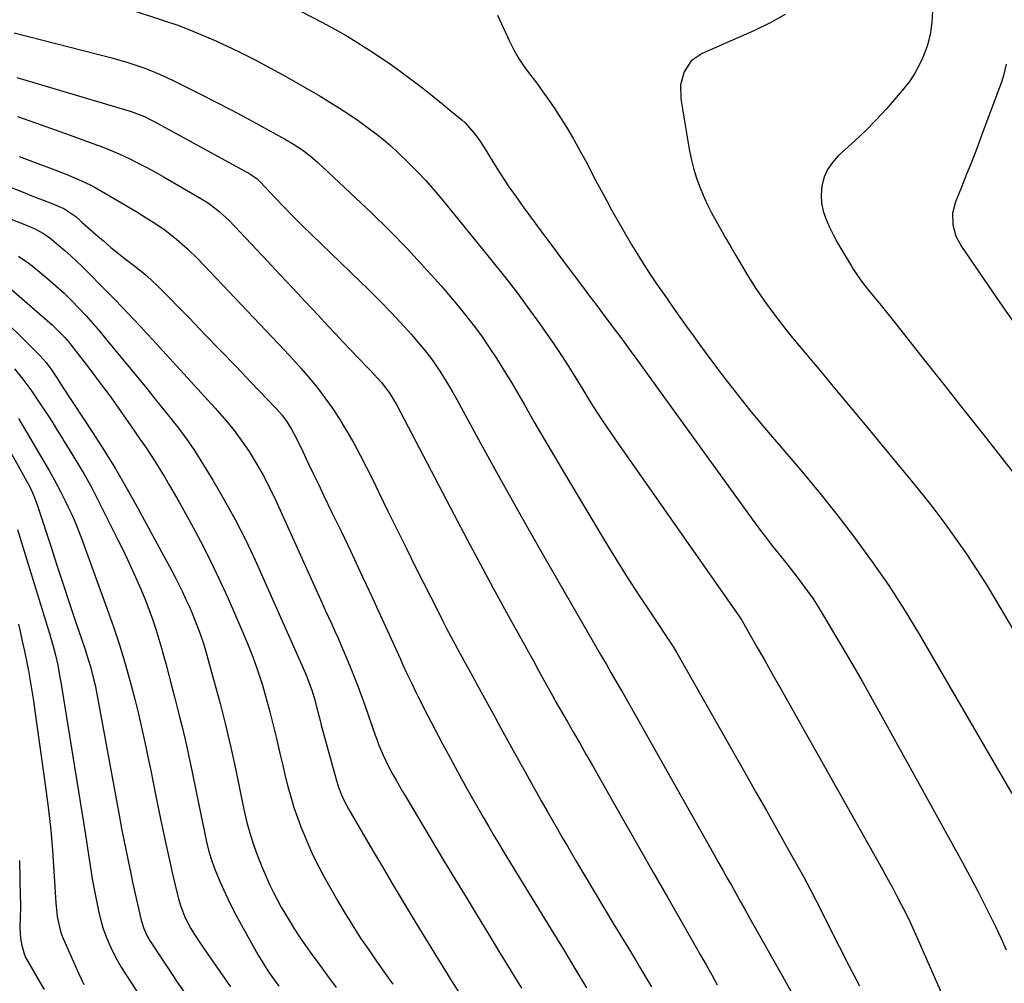
# Model space of a CAD drawing. Units: inches. Extents: x 1910320 to 1915623, y 384983 to 390328.
# Drawn here: x 1914361 to 1914692, y 386796 to 387120 of the extents above; entities that cross this region are included whole.
import ezdxf

# ---------------------------------------------------------------- set-up
doc = ezdxf.new("R2010")
doc.units = ezdxf.units.IN
doc.header["$MEASUREMENT"] = 0
doc.layers.add('7', color=7, linetype='Continuous')
doc.layers.add('8', color=7, linetype='Continuous')

msp = doc.modelspace()

# ---------------------------------------------------------------- linework, layer by layer
at = {"layer": '7', "color": 18}
for points in [[(1914435.23, 387133.23, 1748), (1914462.57, 387119.04, 1748), (1914466.96, 387116.66, 1748), (1914471.3, 387114.2, 1748), (1914475.55, 387111.59, 1748), (1914479.74, 387108.88, 1748), (1914481.55, 387107.67, 1748), (1914484.77, 387105.47, 1748), (1914487.97, 387103.23, 1748), (1914491.12, 387100.93, 1748), (1914494.55, 387098.35, 1748), (1914497.48, 387096.08, 1748), (1914500.39, 387093.78, 1748), (1914503.26, 387091.45, 1748), (1914506.12, 387089.08, 1748), (1914509.51, 387086.24, 1748), (1914510.62, 387085.25, 1748), (1914513.61, 387081.95, 1748), (1914515.37, 387079.53, 1748), (1914517, 387077.03, 1748), (1914520.21, 387071.81, 1748), (1914522.65, 387067.96, 1748), (1914525.15, 387064.15, 1748), (1914527.74, 387060.41, 1748), (1914530.4, 387056.71, 1748), (1914538, 387046.39, 1748), (1914540.38, 387043.16, 1748), (1914542.78, 387039.94, 1748), (1914545.18, 387036.73, 1748), (1914547.59, 387033.52, 1748), (1914550, 387030.31, 1748), (1914552.42, 387027.11, 1748), (1914554.83, 387023.91, 1748), (1914557.24, 387020.7, 1748), (1914561.39, 387015.19, 1748), (1914562.9, 387013.18, 1748), (1914564.4, 387011.15, 1748), (1914566.63, 387008.1, 1748), (1914567.37, 387007.08, 1748), (1914607.92, 386951.04, 1748), (1914609.82, 386948.45, 1748), (1914611.76, 386945.88, 1748), (1914613.73, 386943.34, 1748), (1914615.73, 386940.83, 1748), (1914617.75, 386938.32, 1748), (1914619.74, 386935.79, 1748), (1914621.72, 386933.25, 1748), (1914623.67, 386930.7, 1748), (1914625.58, 386928.1, 1748), (1914627.42, 386925.47, 1748), (1914629.17, 386922.77, 1748), (1914630.85, 386920.04, 1748), (1914635.78, 386911.73, 1748), (1914639.85, 386904.8, 1748), (1914643.88, 386897.83, 1748), (1914647.84, 386890.83, 1748), (1914651.76, 386883.8, 1748), (1914677.57, 386836.95, 1748), (1914680.16, 386832.15, 1748), (1914682.7, 386827.33, 1748), (1914685.17, 386822.48, 1748), (1914687.59, 386817.59, 1748), (1914688.72, 386815.28, 1748), (1914690.49, 386811.51, 1748), (1914692.21, 386807.72, 1748)], [(1914521.46, 387121.4, 1746), (1914522.86, 387118.5, 1746), (1914524.24, 387115.58, 1746), (1914525.59, 387112.66, 1746), (1914527.03, 387109.79, 1746), (1914528.6, 387107, 1746), (1914530.36, 387104.32, 1746), (1914532.25, 387101.73, 1746), (1914534.7, 387098.53, 1746), (1914536.77, 387095.71, 1746), (1914538.76, 387092.85, 1746), (1914540.71, 387089.95, 1746), (1914542.09, 387087.81, 1746), (1914544.63, 387083.79, 1746), (1914547.09, 387079.71, 1746), (1914549.42, 387075.56, 1746), (1914551.68, 387071.37, 1746), (1914553.56, 387067.75, 1746), (1914555.12, 387064.77, 1746), (1914556.7, 387061.79, 1746), (1914558.29, 387058.82, 1746), (1914559.9, 387055.86, 1746), (1914561.54, 387052.91, 1746), (1914563.21, 387049.98, 1746), (1914564.91, 387047.07, 1746), (1914566.64, 387044.18, 1746), (1914567.73, 387042.38, 1746), (1914570.06, 387038.63, 1746), (1914572.45, 387034.91, 1746), (1914574.9, 387031.23, 1746), (1914577.41, 387027.59, 1746), (1914578.42, 387026.15, 1746), (1914580.58, 387023.08, 1746), (1914582.76, 387020.02, 1746), (1914584.94, 387016.96, 1746), (1914587.13, 387013.9, 1746), (1914589.33, 387010.86, 1746), (1914591.55, 387007.83, 1746), (1914593.8, 387004.82, 1746), (1914596.06, 387001.82, 1746), (1914598.73, 386998.3, 1746), (1914602.39, 386993.58, 1746), (1914606.1, 386988.91, 1746), (1914609.91, 386984.32, 1746), (1914613.77, 386979.77, 1746), (1914617.94, 386974.96, 1746), (1914623.87, 386967.98, 1746), (1914629.7, 386960.93, 1746), (1914635.4, 386953.77, 1746), (1914641, 386946.53, 1746), (1914641.6, 386945.73, 1746), (1914647.3, 386937.95, 1746), (1914652.79, 386930.03, 1746), (1914657.99, 386921.91, 1746), (1914663, 386913.67, 1746), (1914694.15, 386860.19, 1746)], [(1914618, 387121.64, 1744), (1914612.98, 387118.8, 1744), (1914607.79, 387116.25, 1744), (1914590.18, 387108.56, 1744), (1914586.55, 387106.07, 1744), (1914584.11, 387102.41, 1744), (1914582.95, 387098.04, 1744), (1914583.02, 387093.53, 1744), (1914583.16, 387092.66, 1744), (1914583.59, 387089.94, 1744), (1914584.04, 387087.21, 1744), (1914584.49, 387084.49, 1744), (1914584.95, 387081.76, 1744), (1914585.86, 387076.4, 1744), (1914586.51, 387073.23, 1744), (1914587.28, 387070.09, 1744), (1914588.24, 387067, 1744), (1914589.34, 387063.95, 1744), (1914590.59, 387060.96, 1744), (1914591.92, 387058, 1744), (1914593.37, 387055.1, 1744), (1914594.9, 387052.24, 1744), (1914596.33, 387049.7, 1744), (1914598.04, 387046.68, 1744), (1914599.77, 387043.67, 1744), (1914601.53, 387040.68, 1744), (1914603.31, 387037.7, 1744), (1914605.58, 387033.92, 1744), (1914606.91, 387031.76, 1744), (1914608.25, 387029.61, 1744), (1914609.65, 387027.49, 1744), (1914611.12, 387025.42, 1744), (1914613.9, 387021.65, 1744), (1914616.06, 387018.77, 1744), (1914618.27, 387015.92, 1744), (1914620.53, 387013.1, 1744), (1914622.82, 387010.32, 1744), (1914630.01, 387001.77, 1744), (1914635.19, 386995.59, 1744), (1914640.36, 386989.41, 1744), (1914645.51, 386983.2, 1744), (1914650.64, 386976.99, 1744), (1914660.26, 386965.33, 1744), (1914664.12, 386960.54, 1744), (1914667.92, 386955.7, 1744), (1914671.62, 386950.77, 1744), (1914675.25, 386945.8, 1744), (1914678.76, 386940.74, 1744), (1914682.18, 386935.62, 1744), (1914685.46, 386930.42, 1744), (1914688.66, 386925.16, 1744), (1914697.68, 386909.88, 1744)], [(1914667.49, 387122.94, 1742), (1914667.33, 387118.92, 1742), (1914666.76, 387114.92, 1742), (1914665.71, 387111.05, 1742), (1914664.2, 387107.18, 1742), (1914662.9, 387104.4, 1742), (1914661.44, 387101.71, 1742), (1914659.73, 387099.17, 1742), (1914657.87, 387096.73, 1742), (1914655.36, 387093.76, 1742), (1914652.05, 387089.97, 1742), (1914648.64, 387086.28, 1742), (1914645.09, 387082.73, 1742), (1914641.44, 387079.27, 1742), (1914635.84, 387074.17, 1742), (1914633.89, 387071.99, 1742), (1914632.28, 387069.63, 1742), (1914631.17, 387066.99, 1742), (1914630.41, 387064.17, 1742), (1914630.38, 387063.99, 1742), (1914630.16, 387061.14, 1742), (1914630.27, 387058.32, 1742), (1914630.85, 387055.57, 1742), (1914631.76, 387052.85, 1742), (1914632.97, 387050.2, 1742), (1914634.26, 387047.58, 1742), (1914635.64, 387045.01, 1742), (1914637.1, 387042.48, 1742), (1914640.28, 387037.19, 1742), (1914640.91, 387036.18, 1742), (1914643.6, 387032.24, 1742), (1914645.06, 387030.34, 1742), (1914647.96, 387026.78, 1742), (1914649.8, 387024.54, 1742), (1914651.62, 387022.29, 1742), (1914653.43, 387020.04, 1742), (1914655.24, 387017.77, 1742), (1914664.75, 387005.76, 1742), (1914671.3, 386997.48, 1742), (1914677.84, 386989.18, 1742), (1914684.36, 386980.88, 1742), (1914690.87, 386972.57, 1742), (1914706.88, 386952.08, 1742)], [(1914359.36, 387115.43, 1752), (1914392.09, 387107.05, 1752), (1914394.81, 387106.31, 1752), (1914397.5, 387105.52, 1752), (1914400.17, 387104.64, 1752), (1914402.83, 387103.71, 1752), (1914405.45, 387102.69, 1752), (1914408.04, 387101.62, 1752), (1914410.6, 387100.46, 1752), (1914413.14, 387099.24, 1752), (1914421.59, 387095.02, 1752), (1914426.89, 387092.32, 1752), (1914432.17, 387089.59, 1752), (1914437.42, 387086.79, 1752), (1914442.65, 387083.96, 1752), (1914450.06, 387079.88, 1752), (1914453.03, 387078.15, 1752), (1914455.9, 387076.26, 1752), (1914458.65, 387074.2, 1752), (1914461.24, 387071.93, 1752), (1914479.21, 387055, 1752), (1914485.28, 387049.1, 1752), (1914491.22, 387043.07, 1752), (1914496.96, 387036.86, 1752), (1914502.57, 387030.52, 1752), (1914507.53, 387024.73, 1752), (1914510.49, 387021.14, 1752), (1914513.37, 387017.49, 1752), (1914516.11, 387013.73, 1752), (1914518.76, 387009.91, 1752), (1914521.3, 387006.01, 1752), (1914523.79, 387002.08, 1752), (1914526.19, 386998.09, 1752), (1914528.54, 386994.07, 1752), (1914530.53, 386990.58, 1752), (1914533.86, 386984.8, 1752), (1914537.21, 386979.04, 1752), (1914540.59, 386973.3, 1752), (1914544, 386967.57, 1752), (1914557.65, 386944.79, 1752), (1914561.33, 386938.75, 1752), (1914565.08, 386932.73, 1752), (1914568.92, 386926.78, 1752), (1914572.81, 386920.86, 1752), (1914580.31, 386909.65, 1752), (1914580.68, 386909.08, 1752), (1914581.41, 386907.93, 1752), (1914581.75, 386907.34, 1752), (1914604.95, 386866.44, 1752), (1914608.35, 386860.43, 1752), (1914611.75, 386854.41, 1752), (1914615.13, 386848.39, 1752), (1914618.51, 386842.37, 1752), (1914624.17, 386832.27, 1752), (1914626.29, 386828.32, 1752), (1914628.33, 386824.33, 1752), (1914636.15, 386808.85, 1752), (1914639.53, 386802.23, 1752), (1914642.95, 386795.63, 1752)], [(1914360.18, 387100.51, 1754), (1914363.26, 387099.58, 1754), (1914397.41, 387089.44, 1754), (1914398.56, 387089.08, 1754), (1914403.04, 387087.35, 1754), (1914405.21, 387086.31, 1754), (1914406.27, 387085.75, 1754), (1914438.38, 387068.1, 1754), (1914438.87, 387067.82, 1754), (1914440.72, 387066.53, 1754), (1914441.57, 387065.78, 1754), (1914441.96, 387065.38, 1754), (1914446.94, 387060.1, 1754), (1914449.93, 387056.97, 1754), (1914452.93, 387053.86, 1754), (1914455.98, 387050.79, 1754), (1914459.07, 387047.77, 1754), (1914478.52, 387029, 1754), (1914482.12, 387025.43, 1754), (1914485.66, 387021.8, 1754), (1914489.11, 387018.08, 1754), (1914492.49, 387014.29, 1754), (1914495.49, 387010.85, 1754), (1914497.27, 387008.71, 1754), (1914498.99, 387006.52, 1754), (1914500.62, 387004.26, 1754), (1914502.18, 387001.95, 1754), (1914503.67, 386999.59, 1754), (1914505.12, 386997.21, 1754), (1914506.52, 386994.79, 1754), (1914507.88, 386992.36, 1754), (1914515.84, 386977.78, 1754), (1914521.18, 386968.07, 1754), (1914526.57, 386958.37, 1754), (1914532.02, 386948.71, 1754), (1914537.52, 386939.08, 1754), (1914556.21, 386906.57, 1754), (1914556.82, 386905.52, 1754), (1914558.04, 386903.41, 1754), (1914559.54, 386900.81, 1754), (1914562.04, 386896.56, 1754), (1914563.55, 386893.98, 1754), (1914565.02, 386891.4, 1754), (1914594.1, 386839.79, 1754), (1914595.61, 386837.13, 1754), (1914597.11, 386834.46, 1754), (1914598.61, 386831.8, 1754), (1914600.11, 386829.13, 1754), (1914601.61, 386826.47, 1754), (1914603.11, 386823.8, 1754), (1914604.61, 386821.14, 1754), (1914606.11, 386818.47, 1754), (1914617.12, 386798.91, 1754), (1914621.63, 386790.77, 1754)], [(1914360.47, 387087.42, 1756), (1914366.77, 387085.16, 1756), (1914373.07, 387082.9, 1756), (1914379.37, 387080.65, 1756), (1914385.74, 387078.37, 1756), (1914388.84, 387077.2, 1756), (1914391.91, 387075.97, 1756), (1914394.94, 387074.64, 1756), (1914397.95, 387073.26, 1756), (1914400.92, 387071.78, 1756), (1914403.86, 387070.27, 1756), (1914406.77, 387068.68, 1756), (1914409.65, 387067.04, 1756), (1914421.94, 387059.88, 1756), (1914424.5, 387058.27, 1756), (1914428.14, 387055.55, 1756), (1914430.39, 387053.52, 1756), (1914431.45, 387052.44, 1756), (1914444.4, 387038.73, 1756), (1914448.63, 387034.23, 1756), (1914452.86, 387029.72, 1756), (1914457.08, 387025.21, 1756), (1914461.28, 387020.68, 1756), (1914464.56, 387017.14, 1756), (1914467.13, 387014.39, 1756), (1914469.71, 387011.65, 1756), (1914472.32, 387008.93, 1756), (1914474.93, 387006.22, 1756), (1914477.78, 387003.29, 1756), (1914478.97, 387002.05, 1756), (1914480.15, 387000.79, 1756), (1914482.45, 386998.22, 1756), (1914485.2, 386994.8, 1756), (1914487.61, 386990.74, 1756), (1914506.96, 386953.66, 1756), (1914511.29, 386945.43, 1756), (1914515.66, 386937.23, 1756), (1914520.09, 386929.07, 1756), (1914524.56, 386920.92, 1756), (1914530.03, 386911.06, 1756), (1914531.8, 386907.86, 1756), (1914533.57, 386904.66, 1756), (1914535.33, 386901.45, 1756), (1914537.09, 386898.24, 1756), (1914540.5, 386892.01, 1756), (1914540.55, 386891.92, 1756), (1914540.65, 386891.73, 1756), (1914540.91, 386891.26, 1756), (1914544.98, 386884.24, 1756), (1914547.06, 386880.63, 1756), (1914549.13, 386877.02, 1756), (1914551.2, 386873.41, 1756), (1914553.27, 386869.79, 1756), (1914560.27, 386857.47, 1756), (1914564.85, 386849.43, 1756), (1914569.42, 386841.4, 1756), (1914574, 386833.36, 1756), (1914578.59, 386825.33, 1756), (1914583.97, 386815.92, 1756), (1914585.87, 386812.59, 1756), (1914587.76, 386809.27, 1756), (1914589.66, 386805.94, 1756), (1914591.55, 386802.62, 1756), (1914593.42, 386799.28, 1756), (1914595.28, 386795.93, 1756)], [(1914361, 387073.99, 1758), (1914366.32, 387071.99, 1758), (1914372.95, 387069.52, 1758), (1914376.96, 387067.96, 1758), (1914380.93, 387066.29, 1758), (1914384.82, 387064.44, 1758), (1914386.72, 387063.43, 1758), (1914388.59, 387062.37, 1758), (1914400.43, 387055.37, 1758), (1914403.66, 387053.41, 1758), (1914406.84, 387051.38, 1758), (1914409.95, 387049.23, 1758), (1914413.78, 387046.21, 1758), (1914417.45, 387043, 1758), (1914420.92, 387039.57, 1758), (1914450.02, 387008.98, 1758), (1914452.87, 387005.9, 1758), (1914455.68, 387002.77, 1758), (1914458.4, 386999.57, 1758), (1914461.07, 386996.33, 1758), (1914463.62, 386992.99, 1758), (1914466.06, 386989.59, 1758), (1914468.36, 386986.08, 1758), (1914470.55, 386982.5, 1758), (1914470.97, 386981.78, 1758), (1914473.25, 386977.76, 1758), (1914475.47, 386973.71, 1758), (1914477.6, 386969.61, 1758), (1914479.66, 386965.48, 1758), (1914481.71, 386961.23, 1758), (1914484.76, 386954.95, 1758), (1914487.83, 386948.69, 1758), (1914490.93, 386942.43, 1758), (1914494.04, 386936.18, 1758), (1914501.66, 386920.97, 1758), (1914503.04, 386918.26, 1758), (1914504.43, 386915.57, 1758), (1914505.84, 386912.88, 1758), (1914507.28, 386910.2, 1758), (1914509.02, 386907, 1758), (1914511.34, 386902.74, 1758), (1914513.68, 386898.5, 1758), (1914514.84, 386896.38, 1758), (1914517.17, 386892.12, 1758), (1914518.22, 386890.19, 1758), (1914519.91, 386887.09, 1758), (1914521.6, 386884, 1758), (1914523.29, 386880.9, 1758), (1914524.99, 386877.81, 1758), (1914526.73, 386874.64, 1758), (1914528.07, 386872.22, 1758), (1914529.41, 386869.8, 1758), (1914530.75, 386867.39, 1758), (1914532.1, 386864.97, 1758), (1914533.46, 386862.56, 1758), (1914534.82, 386860.16, 1758), (1914536.18, 386857.75, 1758), (1914538.18, 386854.26, 1758), (1914539.87, 386851.31, 1758), (1914541.57, 386848.37, 1758), (1914543.27, 386845.43, 1758), (1914544.98, 386842.5, 1758), (1914547.73, 386837.81, 1758), (1914550.83, 386832.54, 1758), (1914553.95, 386827.29, 1758), (1914557.09, 386822.04, 1758), (1914560.25, 386816.81, 1758), (1914566.49, 386806.53, 1758), (1914567.84, 386804.29, 1758), (1914569.19, 386802.04, 1758), (1914570.52, 386799.79, 1758), (1914571.84, 386797.53, 1758), (1914573.15, 386795.26, 1758)], [(1914343.42, 387058.81, 1762), (1914363.39, 387050.95, 1762), (1914364.58, 387050.45, 1762), (1914366.91, 387049.36, 1762), (1914369.15, 387048.11, 1762), (1914371.27, 387046.66, 1762), (1914374.35, 387044.13, 1762), (1914376.35, 387042.4, 1762), (1914378.32, 387040.65, 1762), (1914380.23, 387038.83, 1762), (1914382.12, 387036.99, 1762), (1914391.02, 387028.04, 1762), (1914393.19, 387025.84, 1762), (1914395.35, 387023.62, 1762), (1914397.48, 387021.39, 1762), (1914399.61, 387019.13, 1762), (1914401.71, 387016.87, 1762), (1914403.82, 387014.6, 1762), (1914405.91, 387012.32, 1762), (1914408, 387010.04, 1762), (1914426.82, 386989.45, 1762), (1914429.85, 386985.97, 1762), (1914432.76, 386982.4, 1762), (1914435.51, 386978.7, 1762), (1914438.14, 386974.9, 1762), (1914440.58, 386970.99, 1762), (1914442.9, 386967.01, 1762), (1914445.03, 386962.92, 1762), (1914447.02, 386958.76, 1762), (1914462.65, 386924.1, 1762), (1914463.72, 386921.73, 1762), (1914464.79, 386919.36, 1762), (1914465.87, 386917, 1762), (1914466.94, 386914.63, 1762), (1914468.01, 386912.26, 1762), (1914469.06, 386909.89, 1762), (1914470.09, 386907.5, 1762), (1914471.87, 386903.26, 1762), (1914473.22, 386899.92, 1762), (1914474.53, 386896.57, 1762), (1914475.78, 386893.19, 1762), (1914477, 386889.8, 1762), (1914480.47, 386879.79, 1762), (1914481.09, 386878.08, 1762), (1914481.73, 386876.38, 1762), (1914483.12, 386873.01, 1762), (1914484.66, 386869.72, 1762), (1914486.37, 386866.51, 1762), (1914487.6, 386864.36, 1762), (1914489.65, 386860.84, 1762), (1914490.7, 386859.09, 1762), (1914503.56, 386837.61, 1762), (1914507.25, 386831.48, 1762), (1914510.95, 386825.35, 1762), (1914514.66, 386819.24, 1762), (1914518.4, 386813.13, 1762), (1914522.13, 386807.03, 1762), (1914525.87, 386800.92, 1762), (1914529.59, 386794.81, 1762)], [(1914360.8, 387040.5, 1764), (1914364.29, 387038.1, 1764), (1914365.95, 387036.79, 1764), (1914370.6, 387032.91, 1764), (1914373.3, 387030.57, 1764), (1914375.95, 387028.17, 1764), (1914378.5, 387025.67, 1764), (1914381, 387023.11, 1764), (1914383.42, 387020.48, 1764), (1914385.81, 387017.82, 1764), (1914388.14, 387015.11, 1764), (1914390.44, 387012.37, 1764), (1914403.8, 386996.05, 1764), (1914406.19, 386993.11, 1764), (1914408.58, 386990.16, 1764), (1914410.95, 386987.2, 1764), (1914413.69, 386983.75, 1764), (1914415.8, 386980.98, 1764), (1914417.85, 386978.16, 1764), (1914419.79, 386975.27, 1764), (1914421.67, 386972.34, 1764), (1914425.99, 386965.33, 1764), (1914429.84, 386958.78, 1764), (1914433.51, 386952.14, 1764), (1914436.92, 386945.36, 1764), (1914440.15, 386938.49, 1764), (1914456.78, 386901.18, 1764), (1914457.42, 386899.68, 1764), (1914458.58, 386896.64, 1764), (1914459.17, 386894.88, 1764), (1914460.05, 386891.97, 1764), (1914461.19, 386887.55, 1764), (1914461.95, 386884.61, 1764), (1914462.34, 386883.14, 1764), (1914467.21, 386865.35, 1764), (1914468.05, 386862.6, 1764), (1914469.06, 386859.92, 1764), (1914470.23, 386857.31, 1764), (1914471.6, 386854.79, 1764), (1914479.59, 386841.14, 1764), (1914482.9, 386835.53, 1764), (1914486.22, 386829.93, 1764), (1914489.56, 386824.35, 1764), (1914492.93, 386818.77, 1764), (1914497.47, 386811.3, 1764), (1914498.58, 386809.47, 1764), (1914500.8, 386805.83, 1764), (1914503.04, 386802.19, 1764), (1914505.3, 386798.56, 1764), (1914506.45, 386796.76, 1764), (1914512.31, 386787.57, 1764)], [(1914357.66, 387029.96, 1766), (1914372.02, 387017.51, 1766), (1914372.9, 387016.72, 1766), (1914376.2, 387013.36, 1766), (1914377.72, 387011.56, 1766), (1914378.45, 387010.64, 1766), (1914384.68, 387002.54, 1766), (1914388.21, 386997.87, 1766), (1914391.7, 386993.16, 1766), (1914395.11, 386988.41, 1766), (1914398.47, 386983.61, 1766), (1914401.63, 386979.02, 1766), (1914403.35, 386976.48, 1766), (1914405.05, 386973.93, 1766), (1914406.7, 386971.35, 1766), (1914408.33, 386968.75, 1766), (1914409.93, 386966.13, 1766), (1914411.49, 386963.49, 1766), (1914413.02, 386960.83, 1766), (1914414.52, 386958.16, 1766), (1914418.45, 386951.07, 1766), (1914421.81, 386944.8, 1766), (1914425.06, 386938.47, 1766), (1914428.14, 386932.06, 1766), (1914431.1, 386925.59, 1766), (1914435.77, 386915.02, 1766), (1914437.65, 386910.56, 1766), (1914439.41, 386906.07, 1766), (1914441.01, 386901.51, 1766), (1914442.5, 386896.91, 1766), (1914442.61, 386896.53, 1766), (1914443.91, 386892.08, 1766), (1914445.14, 386887.61, 1766), (1914446.28, 386883.11, 1766), (1914447.34, 386878.6, 1766), (1914447.78, 386876.64, 1766), (1914448.59, 386873.1, 1766), (1914449.42, 386869.55, 1766), (1914450.29, 386866.02, 1766), (1914451.19, 386862.49, 1766), (1914452.16, 386858.99, 1766), (1914453.22, 386855.51, 1766), (1914454.39, 386852.08, 1766), (1914455.65, 386848.67, 1766), (1914456.15, 386847.38, 1766), (1914457.81, 386843.38, 1766), (1914459.58, 386839.44, 1766), (1914461.52, 386835.58, 1766), (1914463.58, 386831.77, 1766), (1914467.96, 386824.05, 1766), (1914470.42, 386819.86, 1766), (1914472.95, 386815.73, 1766), (1914475.59, 386811.66, 1766), (1914478.31, 386807.65, 1766), (1914481.36, 386803.27, 1766), (1914483.87, 386799.7, 1766), (1914486.41, 386796.15, 1766)], [(1914351.98, 387022.97, 1768), (1914366.93, 387008.22, 1768), (1914367.96, 387007.16, 1768), (1914369.89, 387004.93, 1768), (1914371.36, 387002.98, 1768), (1914373.61, 386999.68, 1768), (1914375.77, 386996.33, 1768), (1914385.71, 386981.21, 1768), (1914389.49, 386975.31, 1768), (1914393.17, 386969.35, 1768), (1914396.69, 386963.29, 1768), (1914400.12, 386957.18, 1768), (1914409.47, 386940, 1768), (1914410.77, 386937.58, 1768), (1914412.06, 386935.15, 1768), (1914413.32, 386932.72, 1768), (1914414.58, 386930.27, 1768), (1914415.79, 386927.81, 1768), (1914416.97, 386925.33, 1768), (1914418.1, 386922.82, 1768), (1914419.19, 386920.3, 1768), (1914420.64, 386916.71, 1768), (1914421.73, 386913.79, 1768), (1914422.7, 386910.82, 1768), (1914423.61, 386907.84, 1768), (1914426.26, 386898.43, 1768), (1914428.32, 386890.86, 1768), (1914430.26, 386883.25, 1768), (1914432.03, 386875.61, 1768), (1914433.7, 386867.94, 1768), (1914436.42, 386854.74, 1768), (1914437.39, 386850.41, 1768), (1914438.62, 386846.15, 1768), (1914439.66, 386843.06, 1768), (1914440.57, 386840.47, 1768), (1914441.51, 386837.91, 1768), (1914442.52, 386835.36, 1768), (1914443.72, 386832.49, 1768), (1914444.92, 386829.83, 1768), (1914446.18, 386827.19, 1768), (1914447.53, 386824.6, 1768), (1914448.94, 386822.04, 1768), (1914451.32, 386818, 1768), (1914453.17, 386815.01, 1768), (1914455.11, 386812.08, 1768), (1914457.1, 386809.18, 1768), (1914458.7, 386806.92, 1768), (1914461.55, 386802.94, 1768), (1914464.44, 386798.98, 1768), (1914467.37, 386795.05, 1768)], [(1914360.72, 386986.07, 1772), (1914370.4, 386969.7, 1772), (1914371.21, 386968.32, 1772), (1914372.77, 386965.53, 1772), (1914375.01, 386961.28, 1772), (1914376.43, 386958.41, 1772), (1914377.45, 386956.28, 1772), (1914378.62, 386953.76, 1772), (1914379.74, 386951.22, 1772), (1914380.79, 386948.64, 1772), (1914381.78, 386946.05, 1772), (1914390.43, 386922.38, 1772), (1914392.64, 386916.06, 1772), (1914394.73, 386909.7, 1772), (1914396.64, 386903.3, 1772), (1914398.44, 386896.85, 1772), (1914399.77, 386891.82, 1772), (1914400.78, 386887.85, 1772), (1914401.75, 386883.88, 1772), (1914402.65, 386879.88, 1772), (1914403.5, 386875.87, 1772), (1914404.31, 386871.86, 1772), (1914405.13, 386867.84, 1772), (1914405.95, 386863.83, 1772), (1914406.77, 386859.82, 1772), (1914408.57, 386851.05, 1772), (1914409.53, 386846.44, 1772), (1914410.52, 386841.83, 1772), (1914411.54, 386837.23, 1772), (1914412.58, 386832.64, 1772), (1914414.09, 386826.1, 1772), (1914414.42, 386824.79, 1772), (1914415.2, 386822.19, 1772), (1914416.7, 386818.41, 1772), (1914418.62, 386814.89, 1772), (1914419.66, 386813.17, 1772), (1914421.82, 386809.79, 1772), (1914422.95, 386808.13, 1772), (1914431.94, 386795.23, 1772)], [(1914353.82, 386982.24, 1774), (1914363.96, 386964.15, 1774), (1914364.52, 386963.1, 1774), (1914366.01, 386959.87, 1774), (1914366.85, 386957.65, 1774), (1914367.25, 386956.53, 1774), (1914367.62, 386955.41, 1774), (1914371.58, 386943.2, 1774), (1914373.67, 386936.79, 1774), (1914375.78, 386930.38, 1774), (1914377.91, 386923.98, 1774), (1914380.06, 386917.59, 1774), (1914383.01, 386908.83, 1774), (1914384.3, 386904.78, 1774), (1914384.89, 386902.75, 1774), (1914385.96, 386898.64, 1774), (1914386.45, 386896.58, 1774), (1914387.29, 386892.42, 1774), (1914394.55, 386852.86, 1774), (1914395.37, 386848.47, 1774), (1914396.22, 386844.08, 1774), (1914396.66, 386841.89, 1774), (1914397.55, 386837.51, 1774), (1914398.43, 386833.32, 1774), (1914399.06, 386830.38, 1774), (1914399.69, 386827.45, 1774), (1914400.35, 386824.53, 1774), (1914401.02, 386821.6, 1774), (1914401.94, 386817.64, 1774), (1914402.78, 386814.88, 1774), (1914403.98, 386812.25, 1774), (1914404.46, 386811.41, 1774), (1914404.97, 386810.59, 1774), (1914408.84, 386804.69, 1774), (1914411.32, 386800.94, 1774), (1914413.82, 386797.2, 1774), (1914416.35, 386793.49, 1774)], [(1914360.43, 386948.76, 1776), (1914371.17, 386913.84, 1776), (1914372.51, 386909.13, 1776), (1914373.15, 386906.64, 1776), (1914373.92, 386903.23, 1776), (1914374.56, 386899.79, 1776), (1914374.76, 386898.64, 1776), (1914374.95, 386897.49, 1776), (1914383.26, 386846.25, 1776), (1914383.95, 386841.84, 1776), (1914384.27, 386839.63, 1776), (1914384.9, 386835.22, 1776), (1914385.64, 386830.83, 1776), (1914386.07, 386828.64, 1776), (1914387.66, 386820.77, 1776), (1914388.33, 386817.94, 1776), (1914389.12, 386815.13, 1776), (1914390.09, 386812.39, 1776), (1914391.18, 386809.68, 1776), (1914392.42, 386807.04, 1776), (1914393.74, 386804.44, 1776), (1914395.19, 386801.91, 1776), (1914396.73, 386799.43, 1776), (1914407.49, 386782.98, 1776)], [(1914360.71, 386917.03, 1778), (1914361.29, 386914.58, 1778), (1914362.05, 386911.28, 1778), (1914362.78, 386907.97, 1778), (1914363.46, 386904.65, 1778), (1914364.11, 386901.33, 1778), (1914364.71, 386898, 1778), (1914365.29, 386894.66, 1778), (1914365.81, 386891.31, 1778), (1914366.3, 386887.96, 1778), (1914369.97, 386861.56, 1778), (1914370.83, 386854.72, 1778), (1914371.59, 386847.87, 1778), (1914372.18, 386841.01, 1778), (1914372.65, 386834.14, 1778), (1914373.26, 386823.46, 1778), (1914373.74, 386818.85, 1778), (1914374.7, 386814.34, 1778), (1914375.2, 386812.89, 1778), (1914375.77, 386811.45, 1778), (1914380.85, 386799.88, 1778), (1914382.71, 386796.08, 1778)]]:
    msp.add_polyline3d(points, dxfattribs=at)
at = {"layer": '8', "color": 18}
for points in [[(1914398.21, 387123.35, 1750), (1914409.74, 387119.54, 1750), (1914413.85, 387118.11, 1750), (1914417.92, 387116.58, 1750), (1914421.95, 387114.93, 1750), (1914425.94, 387113.19, 1750), (1914429.07, 387111.77, 1750), (1914434.57, 387109.17, 1750), (1914440.01, 387106.48, 1750), (1914445.37, 387103.62, 1750), (1914450.67, 387100.67, 1750), (1914461.98, 387094.16, 1750), (1914465.23, 387092.23, 1750), (1914468.44, 387090.23, 1750), (1914471.59, 387088.15, 1750), (1914474.7, 387086, 1750), (1914478.27, 387083.47, 1750), (1914480.83, 387081.58, 1750), (1914483.34, 387079.61, 1750), (1914485.76, 387077.54, 1750), (1914488.09, 387075.36, 1750), (1914491.7, 387071.83, 1750), (1914494.6, 387068.91, 1750), (1914497.42, 387065.92, 1750), (1914500.15, 387062.83, 1750), (1914502.8, 387059.68, 1750), (1914519.74, 387038.86, 1750), (1914523.83, 387033.73, 1750), (1914527.84, 387028.54, 1750), (1914531.74, 387023.27, 1750), (1914535.57, 387017.93, 1750), (1914540.54, 387010.85, 1750), (1914543.04, 387007.15, 1750), (1914545.42, 387003.36, 1750), (1914547.75, 386999.54, 1750), (1914550.11, 386995.73, 1750), (1914552.32, 386992.17, 1750), (1914554.63, 386988.51, 1750), (1914556.99, 386984.88, 1750), (1914559.4, 386981.29, 1750), (1914561.86, 386977.72, 1750), (1914603.24, 386918.67, 1750), (1914603.3, 386918.57, 1750), (1914603.61, 386918.1, 1750), (1914603.72, 386917.9, 1750), (1914608.67, 386909.22, 1750), (1914611.2, 386904.79, 1750), (1914613.72, 386900.34, 1750), (1914616.23, 386895.9, 1750), (1914618.74, 386891.45, 1750), (1914650.71, 386834.66, 1750), (1914652.32, 386831.75, 1750), (1914653.91, 386828.83, 1750), (1914655.47, 386825.89, 1750), (1914657.01, 386822.93, 1750), (1914658.5, 386819.95, 1750), (1914659.95, 386816.96, 1750), (1914661.35, 386813.94, 1750), (1914662.72, 386810.9, 1750), (1914675.44, 386781.95, 1750)], [(1914692.26, 387104.97, 1740), (1914691.36, 387101.17, 1740), (1914690.74, 387099.3, 1740), (1914683.97, 387081.03, 1740), (1914682.33, 387076.67, 1740), (1914680.66, 387072.32, 1740), (1914678.96, 387067.99, 1740), (1914677.22, 387063.67, 1740), (1914675.23, 387058.79, 1740), (1914674.24, 387054.98, 1740), (1914674.3, 387051.05, 1740), (1914675.33, 387047.21, 1740), (1914677.19, 387043.71, 1740), (1914688.83, 387026.73, 1740), (1914695.68, 387016.86, 1740)], [(1914331.58, 387074.13, 1760), (1914362.38, 387061.96, 1760), (1914364.71, 387061.04, 1760), (1914367.04, 387060.11, 1760), (1914369.37, 387059.18, 1760), (1914371.71, 387058.25, 1760), (1914375.95, 387056.54, 1760), (1914380.01, 387053.77, 1760), (1914381.38, 387052.58, 1760), (1914382.06, 387051.97, 1760), (1914386.73, 387047.81, 1760), (1914389.25, 387045.61, 1760), (1914391.8, 387043.45, 1760), (1914394.39, 387041.34, 1760), (1914397.02, 387039.27, 1760), (1914400.34, 387036.7, 1760), (1914401.32, 387035.93, 1760), (1914403.26, 387034.36, 1760), (1914405.15, 387032.73, 1760), (1914407.86, 387030.15, 1760), (1914417.99, 387019.76, 1760), (1914423.22, 387014.38, 1760), (1914428.44, 387008.98, 1760), (1914433.65, 387003.57, 1760), (1914438.84, 386998.15, 1760), (1914447.1, 386989.5, 1760), (1914449.11, 386987.21, 1760), (1914450.93, 386984.77, 1760), (1914452.54, 386982.18, 1760), (1914453.96, 386979.49, 1760), (1914456.13, 386974.93, 1760), (1914457.88, 386971.27, 1760), (1914459.63, 386967.62, 1760), (1914461.39, 386963.97, 1760), (1914463.15, 386960.32, 1760), (1914465.97, 386954.51, 1760), (1914469.12, 386947.95, 1760), (1914472.25, 386941.38, 1760), (1914475.34, 386934.78, 1760), (1914478.4, 386928.18, 1760), (1914488.95, 386905.21, 1760), (1914489.68, 386903.62, 1760), (1914491.14, 386900.44, 1760), (1914492.6, 386897.27, 1760), (1914494.13, 386894.12, 1760), (1914494.92, 386892.56, 1760), (1914498.17, 386886.24, 1760), (1914500.61, 386881.54, 1760), (1914503.08, 386876.85, 1760), (1914505.6, 386872.18, 1760), (1914508.14, 386867.52, 1760), (1914511.38, 386861.66, 1760), (1914513.12, 386858.52, 1760), (1914514.89, 386855.39, 1760), (1914516.67, 386852.27, 1760), (1914518.48, 386849.16, 1760), (1914520.3, 386846.06, 1760), (1914522.14, 386842.97, 1760), (1914523.99, 386839.9, 1760), (1914525.86, 386836.83, 1760), (1914539.57, 386814.51, 1760), (1914543.55, 386807.99, 1760), (1914547.5, 386801.46, 1760), (1914551.42, 386794.9, 1760)], [(1914359.44, 387002.67, 1770), (1914362.23, 386999.22, 1770), (1914364.87, 386995.64, 1770), (1914367.39, 386991.99, 1770), (1914368.93, 386989.66, 1770), (1914370.6, 386987.1, 1770), (1914372.25, 386984.53, 1770), (1914373.88, 386981.94, 1770), (1914375.49, 386979.34, 1770), (1914376.14, 386978.28, 1770), (1914378.69, 386974.13, 1770), (1914381.24, 386969.97, 1770), (1914382.8, 386967.39, 1770), (1914383.72, 386965.78, 1770), (1914385.46, 386962.5, 1770), (1914392.46, 386948.66, 1770), (1914394.11, 386945.35, 1770), (1914395.74, 386942.02, 1770), (1914397.34, 386938.67, 1770), (1914399.06, 386934.99, 1770), (1914400.51, 386931.78, 1770), (1914401.9, 386928.54, 1770), (1914403.22, 386925.28, 1770), (1914404.49, 386921.99, 1770), (1914405.68, 386918.67, 1770), (1914406.81, 386915.34, 1770), (1914407.86, 386911.98, 1770), (1914408.85, 386908.6, 1770), (1914409.12, 386907.64, 1770), (1914410.19, 386903.77, 1770), (1914411.24, 386899.89, 1770), (1914412.26, 386896, 1770), (1914413.26, 386892.11, 1770), (1914414.82, 386885.92, 1770), (1914415.65, 386882.56, 1770), (1914416.45, 386879.2, 1770), (1914417.22, 386875.83, 1770), (1914417.95, 386872.45, 1770), (1914418.36, 386870.54, 1770), (1914419.27, 386866.2, 1770), (1914420.18, 386861.85, 1770), (1914421.07, 386857.51, 1770), (1914421.95, 386853.16, 1770), (1914423.15, 386847.2, 1770), (1914423.85, 386843.95, 1770), (1914424.67, 386840.73, 1770), (1914425.63, 386837.56, 1770), (1914426.2, 386836, 1770), (1914426.81, 386834.46, 1770), (1914428.6, 386830.18, 1770), (1914430.2, 386826.54, 1770), (1914431.89, 386822.95, 1770), (1914433.7, 386819.41, 1770), (1914435.59, 386815.92, 1770), (1914441.21, 386805.95, 1770), (1914442.26, 386804.15, 1770), (1914444.49, 386800.62, 1770), (1914446.88, 386797.21, 1770), (1914448.12, 386795.53, 1770)], [(1914361.13, 386837.68, 1780), (1914361.37, 386825.35, 1780), (1914361.39, 386823.64, 1780), (1914361.39, 386821.94, 1780), (1914361.3, 386818.52, 1780), (1914361.22, 386815.11, 1780), (1914361.44, 386811.75, 1780), (1914361.81, 386809.55, 1780), (1914362.65, 386806.3, 1780), (1914363.23, 386804.95, 1780), (1914363.35, 386804.74, 1780), (1914367.94, 386796.88, 1780), (1914369.43, 386794.41, 1780)]]:
    msp.add_polyline3d(points, dxfattribs=at)

doc.saveas('drawing.dxf')
